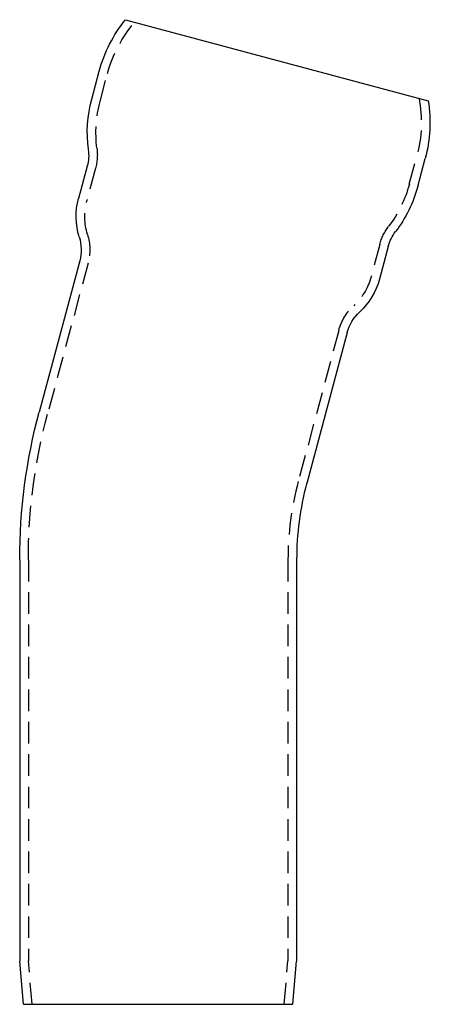
# Model space of a CAD drawing. Extents: x -16 to 32, y -19 to 174.
# Drawn here: x -16 to 32, y 60 to 174 of the extents above; entities that cross this region are included whole.
import ezdxf

# ---------------------------------------------------------------- set-up
doc = ezdxf.new("R2010")
doc.units = 0
doc.header["$LTSCALE"] = 10
doc.linetypes.add('VERDECKT', pattern=[0.375, 0.25, -0.125])
doc.layers.get('0').update_dxf_attribs({"linetype": 'CONTINUOUS'})
doc.layers.get('DEFPOINTS').update_dxf_attribs({"linetype": 'CONTINUOUS'})

# ---------------------------------------------------------------- blocks, each defined once
blk = doc.blocks.new('A$C20FC70E3')
at = {"color": 3, "linetype": 'CONTINUOUS', "extrusion": (0, 1, -2e-16)}
for p, q in [((-3.77, 113.88), (31.2, 104.51)), ((-7.68, 104.68), (-6.81, 107.92)), ((-8.2, 96.95), (-9.21, 93.19)), ((29.99, 94.58), (30.86, 97.83)), ((26.57, 87.63), (25.57, 83.87)), ((-9.07, 85.98), (-13.75, 68.5)), ((21.84, 77.7), (17.16, 60.22)), ((-16, 51.42), (-16, 5)), ((16, 51.42), (16, 5)), ((-15.56, 0), (-16, 5)), ((15.56, 0), (16, 5)), ((-15.56, 0), (15.56, 0))]:
    blk.add_line(p, q, dxfattribs=at)
at = {"color": 1, "linetype": 'VERDECKT', "extrusion": (0, 1, -2e-16)}
for p, q in [((-6.71, 104.42), (-5.85, 107.66)), ((29.02, 94.84), (29.89, 98.09)), ((-7.23, 96.69), (-8.24, 92.93)), ((25.61, 87.89), (24.6, 84.13)), ((-8.1, 85.72), (-12.79, 68.24)), ((20.88, 77.95), (16.19, 60.48)), ((-15, 51.42), (-15, 5.04)), ((15, 51.42), (15, 5.04)), ((-14.56, 0), (-15, 5.04)), ((14.56, 0), (15, 5.04))]:
    blk.add_line(p, q, dxfattribs=at)
at = {"color": 3, "linetype": 'CONTINUOUS', "extrusion": (0, -2e-16, -1)}
for centre, radius, start, end in [((-8.64, 103.78), 16, 14.9978, 39.1371), ((-6.81, 100.8), 15, 352.6693, 15), ((-15.41, 101.97), 16, 170.8629, 195.0022), ((13.03, 98.24), 5, 172.6693, 195), ((-15.5, 98.47), 15, 195, 217.3307), ((1.48, 91.12), 8, 342.7958, 15), ((-31.4, 86.34), 5, 15, 37.3307), ((13.9, 87.27), 5, 162.7958, 195), ((-17.84, 85.94), 8, 195, 227.2042), ((-26.67, 76.4), 5, 15, 47.2042), ((-50, 51.42), 66, 0, 15)]:
    blk.add_arc(centre, radius, start, end, dxfattribs=at)
at = {"color": 1, "linetype": 'VERDECKT', "extrusion": (0, -2e-16, -1)}
for centre, radius, start, end in [((-8.64, 103.78), 15, 14.9978, 40.8604), ((-15.41, 101.97), 15, 169.1396, 195.0022), ((-6.81, 100.8), 14, 352.6693, 15), ((13.03, 98.24), 6, 172.6693, 195), ((-15.5, 98.47), 14, 195, 217.3307), ((1.48, 91.12), 7, 342.7958, 15), ((-31.4, 86.34), 6, 15, 37.3307), ((13.9, 87.27), 6, 162.7958, 195), ((-17.84, 85.94), 7, 195, 227.2042), ((-26.67, 76.4), 6, 15, 47.2042), ((-50, 51.42), 65, 0, 15)]:
    blk.add_arc(centre, radius, start, end, dxfattribs=at)
at = {"color": 1, "linetype": 'VERDECKT'}
blk.add_arc((50, 51.42), 35, 165, 180, dxfattribs=at)
at = {"color": 3, "linetype": 'CONTINUOUS'}
blk.add_arc((50, 51.42), 34, 165, 180, dxfattribs=at)

msp = doc.modelspace()

# ---------------------------------------------------------------- block references
at = {"layer": 'DEFPOINTS'}
msp.add_blockref('A$C20FC70E3', (0, 60, 51.42), dxfattribs=at)

doc.saveas('drawing.dxf')
